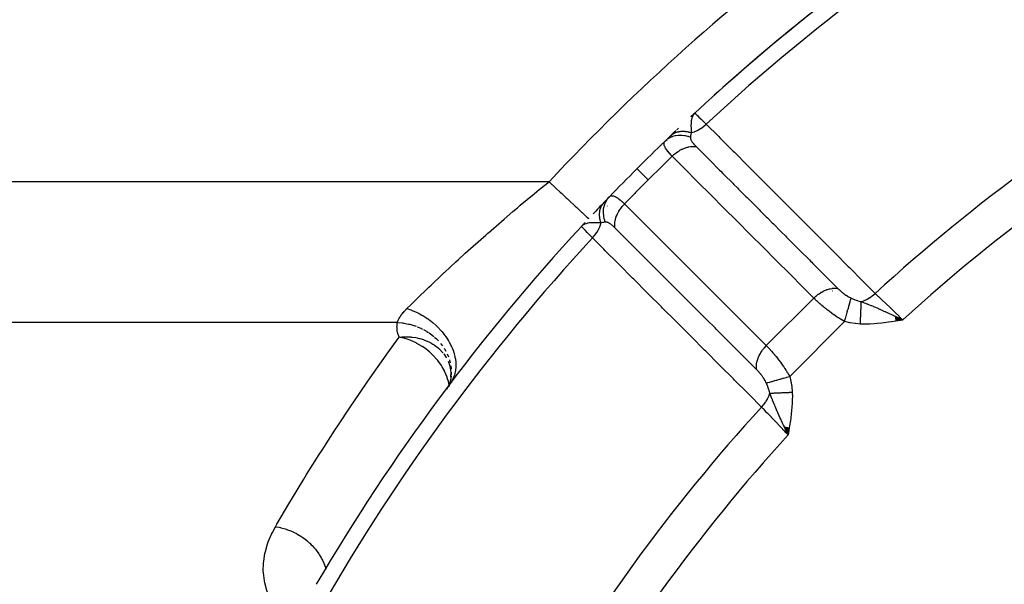
# Model space of a CAD drawing. Units: millimetres. Extents: x -303 to 494, y -360 to 360.
# Drawn here: x 145 to 181, y 26 to 47 of the extents above; entities that cross this region are included whole.
import ezdxf

# ---------------------------------------------------------------- set-up
doc = ezdxf.new("R2010")
doc.units = ezdxf.units.MM
doc.linetypes.add('DASHED', pattern=[9.652, 8.128, -1.524])
doc.layers.add('nevidi', color=4, linetype='DASHED')

msp = doc.modelspace()

# ---------------------------------------------------------------- linework, layer by layer
at = {"color": 2}
for p, q in [((169.746, 43.155), (169.894, 43.293)), ((169.754, 43.161), (169.894, 43.293)), ((169.758, 43.164), (169.894, 43.293)), ((169.762, 43.167), (169.894, 43.293)), ((169.766, 43.17), (169.894, 43.293)), ((169.768, 43.176), (169.894, 43.293)), ((169.772, 43.18), (169.894, 43.293)), ((169.774, 43.182), (169.894, 43.293)), ((169.775, 43.176), (169.894, 43.293)), ((169.779, 43.179), (169.894, 43.293)), ((169.782, 43.184), (169.894, 43.293)), ((169.783, 43.182), (169.894, 43.293)), ((169.787, 43.185), (169.894, 43.293)), ((169.792, 43.187), (169.894, 43.293)), ((169.796, 43.19), (169.894, 43.293)), ((169.801, 43.192), (169.894, 43.293)), ((169.805, 43.195), (169.894, 43.293)), ((169.81, 43.197), (169.894, 43.293)), ((169.814, 43.2), (169.846, 43.236)), ((169.819, 43.202), (169.838, 43.224)), ((169.824, 43.204), (169.833, 43.216)), ((169.894, 43.293), (169.896, 43.291)), ((165.971, 39.393), (165.973, 39.391)), ((165.844, 39.253), (165.707, 39.106)), ((165.838, 39.245), (165.707, 39.106)), ((165.835, 39.241), (165.707, 39.106)), ((165.832, 39.237), (165.707, 39.106)), ((165.823, 39.225), (165.707, 39.106)), ((165.821, 39.221), (165.707, 39.106)), ((165.806, 39.205), (165.707, 39.106)), ((165.725, 39.122), (165.707, 39.106)), ((165.725, 39.121), (165.707, 39.106)), ((165.725, 39.121), (165.707, 39.106)), ((165.709, 39.104), (165.707, 39.106)), ((165.724, 39.119), (165.717, 39.113)), ((165.724, 39.12), (165.718, 39.114)), ((165.729, 39.127), (165.727, 39.125)), ((165.804, 39.201), (165.728, 39.126)), ((165.802, 39.197), (165.731, 39.129)), ((165.81, 39.203), (165.736, 39.133)), ((165.807, 39.199), (165.741, 39.137)), ((165.805, 39.195), (165.745, 39.14)), ((165.803, 39.19), (165.75, 39.144)), ((165.8, 39.185), (165.764, 39.154)), ((165.798, 39.181), (165.773, 39.16)), ((165.796, 39.176), (165.785, 39.168)), ((165.829, 39.233), (165.821, 39.225)), ((165.841, 39.249), (165.845, 39.253)), ((177.295, 35.789), (177.587, 35.656)), ((177.296, 35.781), (177.587, 35.656)), ((177.297, 35.773), (177.587, 35.656)), ((177.299, 35.765), (177.587, 35.656)), ((177.3, 35.757), (177.587, 35.656)), ((177.301, 35.748), (177.587, 35.656)), ((177.303, 35.74), (177.587, 35.656)), ((177.304, 35.732), (177.587, 35.656)), ((177.305, 35.724), (177.587, 35.656)), ((177.307, 35.716), (177.587, 35.656)), ((177.308, 35.707), (177.587, 35.656)), ((177.31, 35.699), (177.587, 35.656)), ((177.311, 35.691), (177.587, 35.656)), ((177.312, 35.683), (177.587, 35.656)), ((177.314, 35.674), (177.587, 35.656)), ((177.315, 35.666), (177.587, 35.656)), ((177.316, 35.658), (177.587, 35.656)), ((177.318, 35.65), (177.587, 35.656)), ((177.319, 35.642), (177.587, 35.656)), ((177.32, 35.633), (177.587, 35.656)), ((177.322, 35.625), (177.587, 35.656)), ((177.323, 35.617), (177.587, 35.656)), ((160.851, 33.949), (160.794, 34.115)), ((160.879, 33.809), (160.84, 34)), ((160.89, 33.659), (160.877, 33.838)), ((160.89, 33.574), (160.867, 33.438)), ((160.884, 33.553), (160.893, 33.73)), ((160.795, 33.225), (160.721, 33.098)), ((160.79, 33.218), (160.745, 33.139)), ((160.762, 33.148), (160.759, 33.142)), ((160.788, 33.21), (160.762, 33.148)), ((160.795, 33.225), (160.773, 33.185)), ((160.79, 33.212), (160.777, 33.181)), ((160.865, 33.327), (160.785, 33.211)), ((160.839, 33.304), (160.79, 33.218)), ((160.863, 33.347), (160.798, 33.23)), ((160.817, 33.262), (160.798, 33.231)), ((160.841, 33.331), (160.799, 33.234)), ((160.856, 33.367), (160.8, 33.236)), ((160.812, 33.246), (160.807, 33.23)), ((160.899, 33.376), (160.823, 33.263)), ((160.869, 33.438), (160.828, 33.3)), ((160.876, 33.468), (160.829, 33.305)), ((160.638, 32.998), (160.621, 32.971)), ((173.211, 31.705), (173.344, 31.413)), ((173.219, 31.704), (173.344, 31.413)), ((173.227, 31.703), (173.344, 31.413)), ((173.235, 31.701), (173.344, 31.413)), ((173.243, 31.7), (173.344, 31.413)), ((173.251, 31.699), (173.344, 31.413)), ((173.259, 31.697), (173.344, 31.413)), ((173.268, 31.696), (173.344, 31.413)), ((173.276, 31.695), (173.344, 31.413)), ((173.284, 31.693), (173.344, 31.413)), ((173.292, 31.692), (173.344, 31.413)), ((173.3, 31.691), (173.344, 31.413)), ((173.308, 31.689), (173.344, 31.413)), ((173.317, 31.688), (173.344, 31.413)), ((173.325, 31.687), (173.344, 31.413)), ((173.333, 31.685), (173.344, 31.413)), ((173.341, 31.684), (173.344, 31.413)), ((173.349, 31.683), (173.344, 31.413)), ((173.358, 31.681), (173.344, 31.413)), ((173.366, 31.68), (173.344, 31.413)), ((173.374, 31.679), (173.344, 31.413)), ((173.382, 31.677), (173.344, 31.413)), ((155.922, 25.908), (155.936, 25.937)), ((155.922, 25.908), (155.936, 25.937)), ((155.923, 25.909), (155.936, 25.937)), ((155.923, 25.909), (155.936, 25.937)), ((155.924, 25.911), (155.936, 25.937)), ((155.927, 25.917), (155.936, 25.937))]:
    msp.add_line(p, q, dxfattribs=at)
for points in [[(169.894, 43.293), (169.846, 43.236), (169.842, 43.23), (169.827, 43.206)], [(165.781, 39.165), (165.764, 39.154), (165.739, 39.136), (165.727, 39.125)], [(177.327, 35.78), (177.382, 35.753), (177.465, 35.714), (177.514, 35.69)], [(160.75, 33.163), (160.743, 33.153), (160.716, 33.114), (160.709, 33.104)], [(160.683, 33.065), (160.676, 33.056), (160.651, 33.018), (160.645, 33.009), (160.638, 32.998)], [(173.344, 31.413), (173.247, 31.618), (173.239, 31.633), (173.205, 31.706)]]:
    msp.add_lwpolyline(points, dxfattribs=at)
for start, end in [(120.34266, 132.76702), (126.59178, 132.03432), (132.76713, 132.89674), (133.48118, 133.6917), (133.38613, 133.45408), (133.90013, 135), (133.6917, 133.90013), (135, 136.09987), (136.09987, 136.3083), (136.3083, 136.75763), (137.23298, 149.65737)]:
    msp.add_arc((221.5, -12.5), 76, start, end, dxfattribs=at)
at = {"layer": 'nevidi', "color": 7, "linetype": 'Continuous'}
for p, q in [((164.511, 40.757), (135.5, 40.757)), ((166.661, 39.862), (166.658, 39.859)), ((165.714, 39.098), (165.709, 39.104)), ((174.295, 36.461), (172.539, 34.705)), ((174.981, 36.714), (174.973, 36.719)), ((177.514, 35.69), (177.587, 35.656)), ((158.907, 35.561), (135.5, 35.561)), ((175.432, 35.598), (173.402, 33.568)), ((160.751, 34.4), (160.797, 34.289)), ((160.833, 34.177), (160.861, 34.072)), ((160.881, 33.955), (160.894, 33.852)), ((160.779, 33.203), (160.752, 33.165)), ((160.817, 33.275), (160.814, 33.288)), ((160.83, 33.202), (160.826, 33.226))]:
    msp.add_line(p, q, dxfattribs=at)
for points in [[(169.827, 43.206), (169.818, 43.189), (169.806, 43.161), (169.793, 43.125), (169.789, 43.111), (169.784, 43.096), (169.778, 43.071), (169.774, 43.049), (169.766, 43.001), (169.762, 42.969), (169.762, 42.966), (169.757, 42.889), (169.756, 42.867), (169.755, 42.845), (169.755, 42.833), (169.756, 42.728), (169.757, 42.722), (169.757, 42.709), (169.758, 42.694), (169.763, 42.592), (169.764, 42.568)], [(169.896, 43.291), (169.903, 43.285), (169.904, 43.284), (169.92, 43.269), (169.93, 43.259), (169.932, 43.257), (169.97, 43.221), (169.975, 43.216), (169.978, 43.213), (170.038, 43.155), (170.042, 43.151), (170.045, 43.148), (170.118, 43.077), (170.123, 43.073), (170.145, 43.052), (170.214, 42.985), (170.22, 42.98), (170.268, 42.934), (170.317, 42.886)], [(169.001, 42.453), (169.018, 42.468), (169.019, 42.47), (169.043, 42.49), (169.045, 42.491), (169.06, 42.502), (169.061, 42.503), (169.07, 42.509), (169.072, 42.511), (169.098, 42.528), (169.1, 42.529), (169.127, 42.544), (169.129, 42.545), (169.132, 42.547), (169.134, 42.548), (169.157, 42.56), (169.159, 42.561), (169.188, 42.573), (169.19, 42.574), (169.211, 42.582), (169.213, 42.583), (169.22, 42.585), (169.222, 42.586), (169.253, 42.596), (169.255, 42.596), (169.287, 42.605), (169.289, 42.605), (169.297, 42.607), (169.299, 42.607), (169.321, 42.612), (169.324, 42.612), (169.357, 42.617), (169.359, 42.617), (169.387, 42.62), (169.389, 42.62), (169.393, 42.621), (169.395, 42.621), (169.429, 42.623), (169.432, 42.623), (169.466, 42.623), (169.469, 42.623), (169.481, 42.623), (169.483, 42.623), (169.503, 42.622), (169.506, 42.622), (169.541, 42.619), (169.544, 42.618), (169.578, 42.614), (169.579, 42.614), (169.58, 42.614), (169.582, 42.613), (169.618, 42.607), (169.62, 42.607), (169.656, 42.599), (169.659, 42.599), (169.676, 42.595), (169.678, 42.594), (169.695, 42.59), (169.697, 42.589), (169.733, 42.578), (169.736, 42.577), (169.764, 42.568)], [(169.764, 42.568), (169.767, 42.568), (169.778, 42.571), (169.877, 42.603), (169.879, 42.604), (169.885, 42.606), (169.894, 42.61), (169.994, 42.655), (169.995, 42.656), (170.003, 42.66), (170.008, 42.662), (170.105, 42.719), (170.11, 42.722), (170.118, 42.727), (170.12, 42.728), (170.213, 42.795), (170.22, 42.801), (170.226, 42.806), (170.227, 42.807), (170.313, 42.882), (170.317, 42.886)], [(170.317, 42.886), (170.78, 42.423), (170.827, 42.376), (171.312, 41.89), (171.358, 41.844), (171.844, 41.358), (171.89, 41.312), (172.376, 40.826), (172.422, 40.779), (172.908, 40.293), (172.954, 40.247), (173.44, 39.761), (173.486, 39.715), (173.972, 39.229), (174.018, 39.182), (174.504, 38.696), (174.55, 38.65), (175.036, 38.164), (175.082, 38.118), (175.567, 37.631), (175.614, 37.585), (176.099, 37.099), (176.146, 37.053), (176.563, 36.635)], [(169.061, 41.698), (169.027, 41.734), (169.023, 41.739), (168.983, 41.782), (168.979, 41.787), (168.979, 41.787), (168.95, 41.82), (168.943, 41.828), (168.939, 41.833), (168.906, 41.873), (168.902, 41.877), (168.877, 41.91), (168.873, 41.915), (168.87, 41.919), (168.856, 41.938), (168.844, 41.956), (168.842, 41.96), (168.819, 41.994), (168.817, 41.998), (168.804, 42.02), (168.799, 42.03), (168.797, 42.034), (168.793, 42.042), (168.783, 42.064), (168.781, 42.067), (168.77, 42.096), (168.769, 42.099), (168.765, 42.116), (168.762, 42.126), (168.762, 42.129), (168.762, 42.131), (168.759, 42.154), (168.759, 42.156), (168.759, 42.179), (168.76, 42.182), (168.763, 42.197), (168.764, 42.203), (168.765, 42.205), (168.765, 42.205), (168.773, 42.225), (168.774, 42.227), (168.786, 42.245), (168.787, 42.247), (168.801, 42.262)], [(168.801, 42.262), (168.808, 42.268), (168.874, 42.323), (168.876, 42.325), (168.892, 42.336), (168.966, 42.382), (168.967, 42.383), (168.985, 42.392), (169.065, 42.427), (169.067, 42.428), (169.086, 42.435), (169.171, 42.459), (169.173, 42.459), (169.193, 42.463), (169.282, 42.476), (169.285, 42.476), (169.305, 42.478), (169.397, 42.479), (169.399, 42.479), (169.42, 42.478), (169.513, 42.467), (169.515, 42.467), (169.536, 42.463), (169.629, 42.442), (169.631, 42.441), (169.652, 42.435), (169.734, 42.406)], [(169.734, 42.406), (169.733, 42.394), (169.733, 42.393), (169.734, 42.378), (169.734, 42.376), (169.736, 42.36), (169.737, 42.359), (169.737, 42.355), (169.741, 42.342), (169.741, 42.341), (169.747, 42.324), (169.747, 42.322), (169.754, 42.304), (169.755, 42.303), (169.764, 42.284), (169.765, 42.283), (169.775, 42.264), (169.777, 42.262), (169.788, 42.243), (169.79, 42.241), (169.803, 42.221), (169.804, 42.219), (169.819, 42.199), (169.82, 42.197), (169.836, 42.176), (169.838, 42.174), (169.855, 42.153), (169.857, 42.151), (169.876, 42.129), (169.878, 42.127), (169.898, 42.105), (169.9, 42.103), (169.92, 42.082), (169.921, 42.081), (169.923, 42.079), (169.943, 42.058)], [(169.764, 42.568), (169.764, 42.567), (169.746, 42.493), (169.745, 42.485), (169.742, 42.47), (169.737, 42.433), (169.734, 42.412), (169.734, 42.406)], [(169.061, 41.698), (169.063, 41.7), (169.125, 41.758), (169.142, 41.773), (169.153, 41.782), (169.219, 41.834), (169.237, 41.847), (169.249, 41.855), (169.318, 41.901), (169.337, 41.912), (169.349, 41.919), (169.421, 41.957), (169.44, 41.966), (169.452, 41.972), (169.526, 42.002), (169.545, 42.009), (169.557, 42.013), (169.631, 42.035), (169.65, 42.04), (169.663, 42.043), (169.735, 42.056), (169.754, 42.058), (169.766, 42.06), (169.837, 42.064), (169.855, 42.064), (169.867, 42.064), (169.935, 42.059), (169.943, 42.058)], [(169.943, 42.058), (170.324, 41.677), (170.372, 41.629), (170.403, 41.598), (170.451, 41.55), (170.811, 41.19), (170.858, 41.143), (170.936, 41.065), (170.983, 41.018), (171.297, 40.704), (171.344, 40.656), (171.469, 40.532), (171.515, 40.486), (171.784, 40.217), (171.831, 40.17), (172.001, 40), (172.047, 39.954), (172.27, 39.73), (172.317, 39.683), (172.533, 39.467), (172.579, 39.421), (172.756, 39.244), (172.804, 39.197), (173.066, 38.934), (173.111, 38.889), (173.243, 38.757), (173.29, 38.71), (173.598, 38.401), (173.643, 38.357), (173.729, 38.271), (173.777, 38.223), (174.131, 37.868), (174.175, 37.825), (174.216, 37.784), (174.263, 37.737), (174.664, 37.335), (174.703, 37.297), (174.707, 37.293), (174.749, 37.25), (175.178, 36.821)], [(169.061, 41.698), (168.712, 41.358), (168.678, 41.325), (168.196, 40.848), (168.174, 40.826)], [(174.295, 36.461), (173.913, 36.843), (173.866, 36.89), (173.427, 37.329), (173.38, 37.377), (172.941, 37.816), (172.894, 37.863), (172.455, 38.303), (172.408, 38.35), (171.969, 38.789), (171.921, 38.837), (171.482, 39.276), (171.435, 39.323), (170.996, 39.762), (170.949, 39.81), (170.51, 40.249), (170.463, 40.296), (170.024, 40.735), (169.976, 40.783), (169.537, 41.222), (169.49, 41.269), (169.061, 41.698)], [(168.174, 40.826), (168.06, 40.94), (168.057, 40.943), (168.055, 40.945), (167.954, 41.046), (167.951, 41.049), (167.949, 41.051), (167.869, 41.131), (167.868, 41.132), (167.866, 41.134), (167.808, 41.192), (167.807, 41.193), (167.806, 41.194), (167.772, 41.228), (167.771, 41.229), (167.77, 41.23), (167.76, 41.24)], [(159.259, 36.073), (159.285, 36.098), (159.386, 36.198), (159.626, 36.434), (159.7, 36.506), (159.97, 36.768), (160.072, 36.866), (160.152, 36.942), (160.554, 37.323), (160.64, 37.404), (160.648, 37.411), (161.07, 37.802), (161.162, 37.886), (161.414, 38.116), (161.61, 38.293), (161.705, 38.379), (162.17, 38.79), (162.26, 38.87), (162.268, 38.876), (162.748, 39.293), (162.849, 39.38), (163.176, 39.658), (163.345, 39.799), (163.449, 39.887), (163.956, 40.307), (164.063, 40.394), (164.151, 40.466), (164.511, 40.757)], [(164.511, 40.757), (164.58, 40.693), (164.617, 40.658), (164.632, 40.644), (164.762, 40.522), (164.775, 40.511), (164.778, 40.508), (164.905, 40.389), (164.92, 40.375), (164.965, 40.333), (165.044, 40.259), (165.059, 40.245), (165.147, 40.163), (165.178, 40.134), (165.192, 40.121), (165.305, 40.016), (165.317, 40.004), (165.318, 40.003), (165.424, 39.904), (165.436, 39.893), (165.473, 39.858), (165.533, 39.802), (165.545, 39.791), (165.612, 39.729), (165.633, 39.709), (165.643, 39.699), (165.721, 39.626), (165.73, 39.618), (165.73, 39.618), (165.797, 39.555), (165.804, 39.548), (165.827, 39.527), (165.86, 39.496), (165.866, 39.491), (165.9, 39.459), (165.91, 39.45), (165.914, 39.446), (165.945, 39.417), (165.948, 39.414), (165.949, 39.414), (165.966, 39.397), (165.968, 39.396), (165.971, 39.393)], [(168.174, 40.826), (167.708, 40.355), (167.675, 40.322), (167.302, 39.939)], [(166.594, 39.266), (166.59, 39.277), (166.56, 39.366), (166.559, 39.369), (166.553, 39.391), (166.533, 39.482), (166.533, 39.485), (166.53, 39.507), (166.521, 39.598), (166.521, 39.601), (166.52, 39.623), (166.523, 39.713), (166.524, 39.715), (166.526, 39.737), (166.54, 39.824), (166.541, 39.827), (166.546, 39.848), (166.571, 39.931), (166.572, 39.933), (166.58, 39.953), (166.616, 40.03), (166.617, 40.033), (166.628, 40.051), (166.674, 40.122), (166.675, 40.124), (166.688, 40.141), (166.738, 40.199)], [(166.751, 40.21), (166.752, 40.212), (166.769, 40.224), (166.771, 40.225), (166.789, 40.233), (166.789, 40.233), (166.791, 40.234), (166.795, 40.235), (166.811, 40.239), (166.813, 40.24), (166.835, 40.241), (166.837, 40.241), (166.857, 40.24), (166.86, 40.24), (166.862, 40.24), (166.869, 40.238), (166.887, 40.235), (166.89, 40.234), (166.916, 40.226), (166.919, 40.224), (166.938, 40.216), (166.947, 40.213), (166.95, 40.211), (166.958, 40.207), (166.979, 40.196), (166.983, 40.194), (167.014, 40.175), (167.018, 40.173), (167.036, 40.162), (167.051, 40.151), (167.055, 40.149), (167.062, 40.144), (167.089, 40.123), (167.093, 40.12), (167.13, 40.092), (167.134, 40.089), (167.148, 40.077), (167.171, 40.058), (167.175, 40.054), (167.18, 40.05), (167.215, 40.02), (167.219, 40.016), (167.26, 39.979), (167.264, 39.975), (167.275, 39.964), (167.302, 39.939)], [(166.432, 39.236), (166.423, 39.262), (166.423, 39.264), (166.412, 39.3), (166.411, 39.302), (166.405, 39.324), (166.405, 39.326), (166.402, 39.338), (166.401, 39.341), (166.394, 39.376), (166.393, 39.379), (166.387, 39.414), (166.387, 39.417), (166.386, 39.422), (166.386, 39.425), (166.382, 39.452), (166.382, 39.455), (166.379, 39.49), (166.379, 39.492), (166.377, 39.519), (166.377, 39.521), (166.377, 39.527), (166.377, 39.529), (166.377, 39.564), (166.377, 39.566), (166.379, 39.6), (166.379, 39.602), (166.38, 39.613), (166.38, 39.615), (166.382, 39.636), (166.382, 39.638), (166.387, 39.671), (166.387, 39.673), (166.393, 39.703), (166.394, 39.705), (166.394, 39.705), (166.394, 39.708), (166.402, 39.739), (166.403, 39.741), (166.412, 39.772), (166.413, 39.774), (166.418, 39.789), (166.418, 39.79), (166.424, 39.804), (166.424, 39.806), (166.437, 39.835), (166.438, 39.837), (166.452, 39.866), (166.453, 39.867), (166.453, 39.868), (166.454, 39.87), (166.468, 39.895), (166.469, 39.896), (166.485, 39.923), (166.487, 39.924), (166.498, 39.94), (166.499, 39.942), (166.505, 39.95), (166.506, 39.951), (166.525, 39.975), (166.527, 39.977), (166.547, 39.999)], [(166.942, 39.057), (166.941, 39.059), (166.936, 39.126), (166.936, 39.145), (166.936, 39.157), (166.94, 39.226), (166.942, 39.246), (166.943, 39.258), (166.956, 39.329), (166.96, 39.35), (166.963, 39.362), (166.984, 39.435), (166.991, 39.455), (166.995, 39.468), (167.024, 39.54), (167.034, 39.56), (167.04, 39.572), (167.077, 39.643), (167.088, 39.663), (167.095, 39.675), (167.14, 39.744), (167.153, 39.763), (167.161, 39.774), (167.212, 39.84), (167.227, 39.858), (167.237, 39.869), (167.293, 39.93), (167.302, 39.939)], [(167.302, 39.939), (167.683, 39.557), (167.731, 39.51), (168.17, 39.071), (168.217, 39.024), (168.656, 38.585), (168.704, 38.538), (169.143, 38.099), (169.19, 38.051), (169.629, 37.612), (169.677, 37.565), (170.116, 37.126), (170.163, 37.079), (170.603, 36.64), (170.65, 36.593), (171.089, 36.154), (171.137, 36.106), (171.576, 35.667), (171.623, 35.62), (172.062, 35.181), (172.11, 35.134), (172.539, 34.705)], [(166.114, 38.683), (166.066, 38.732), (166.015, 38.785), (166.01, 38.791), (165.948, 38.855), (165.923, 38.881), (165.919, 38.886), (165.852, 38.955), (165.846, 38.962), (165.842, 38.966), (165.785, 39.025), (165.782, 39.028), (165.779, 39.03), (165.741, 39.07), (165.739, 39.072), (165.731, 39.08), (165.715, 39.097)], [(165.828, 39.19), (165.82, 39.186), (165.811, 39.182), (165.794, 39.173)], [(166.432, 39.236), (166.363, 39.24), (166.339, 39.241), (166.305, 39.242), (166.292, 39.243), (166.286, 39.243), (166.278, 39.243), (166.21, 39.245), (166.2, 39.245), (166.166, 39.245), (166.156, 39.245), (166.137, 39.244), (166.111, 39.243), (166.066, 39.241), (166.063, 39.24), (166.035, 39.238), (166.03, 39.237), (166, 39.234), (165.951, 39.226), (165.938, 39.224), (165.934, 39.223), (165.929, 39.222), (165.903, 39.215), (165.88, 39.209), (165.839, 39.194)], [(166.114, 38.683), (166.116, 38.685), (166.183, 38.761), (166.194, 38.774), (166.199, 38.78), (166.205, 38.788), (166.262, 38.866), (166.272, 38.881), (166.278, 38.89), (166.284, 38.898), (166.33, 38.977), (166.338, 38.992), (166.344, 39.005), (166.349, 39.014), (166.384, 39.091), (166.39, 39.106), (166.397, 39.123), (166.4, 39.132), (166.424, 39.207), (166.429, 39.222), (166.432, 39.236)], [(166.594, 39.266), (166.53, 39.258), (166.523, 39.257), (166.515, 39.255), (166.504, 39.253), (166.439, 39.237), (166.432, 39.236)], [(166.942, 39.057), (166.925, 39.074), (166.923, 39.076), (166.918, 39.08), (166.902, 39.096), (166.9, 39.098), (166.88, 39.116), (166.877, 39.118), (166.857, 39.136), (166.855, 39.138), (166.835, 39.154), (166.833, 39.156), (166.813, 39.172), (166.811, 39.173), (166.792, 39.188), (166.79, 39.189), (166.771, 39.202), (166.769, 39.204), (166.751, 39.216), (166.749, 39.217), (166.731, 39.228), (166.729, 39.229), (166.712, 39.238), (166.712, 39.238), (166.71, 39.239), (166.693, 39.247), (166.691, 39.247), (166.675, 39.254), (166.673, 39.254), (166.658, 39.259), (166.656, 39.26), (166.645, 39.263), (166.641, 39.264), (166.639, 39.264), (166.624, 39.266), (166.622, 39.266), (166.608, 39.267), (166.607, 39.267), (166.597, 39.266), (166.594, 39.266)], [(172.179, 33.822), (171.797, 34.203), (171.75, 34.251), (171.749, 34.251), (171.707, 34.293), (171.311, 34.69), (171.263, 34.737), (171.218, 34.782), (171.175, 34.825), (170.824, 35.176), (170.777, 35.223), (170.687, 35.313), (170.643, 35.357), (170.337, 35.662), (170.29, 35.71), (170.155, 35.845), (170.111, 35.889), (169.851, 36.149), (169.803, 36.196), (169.624, 36.376), (169.579, 36.421), (169.364, 36.636), (169.317, 36.683), (169.093, 36.907), (169.046, 36.953), (168.877, 37.122), (168.83, 37.169), (168.561, 37.439), (168.514, 37.485), (168.391, 37.608), (168.344, 37.656), (168.029, 37.97), (167.982, 38.017), (167.905, 38.095), (167.857, 38.142), (167.498, 38.501), (167.45, 38.549), (167.418, 38.581), (167.37, 38.628), (166.967, 39.032), (166.942, 39.057)], [(172.365, 32.437), (171.901, 32.901), (171.855, 32.947), (171.369, 33.433), (171.322, 33.479), (170.836, 33.964), (170.79, 34.011), (170.304, 34.496), (170.257, 34.543), (169.771, 35.028), (169.725, 35.075), (169.239, 35.56), (169.193, 35.606), (168.707, 36.092), (168.66, 36.138), (168.174, 36.624), (168.128, 36.67), (167.642, 37.156), (167.596, 37.202), (167.11, 37.688), (167.063, 37.734), (166.577, 38.22), (166.531, 38.266), (166.114, 38.683)], [(174.295, 36.461), (174.301, 36.468), (174.365, 36.527), (174.376, 36.536), (174.392, 36.549), (174.459, 36.602), (174.471, 36.61), (174.488, 36.622), (174.559, 36.668), (174.571, 36.675), (174.589, 36.685), (174.662, 36.724), (174.674, 36.73), (174.693, 36.738), (174.767, 36.768), (174.78, 36.773), (174.798, 36.779), (174.873, 36.8), (174.885, 36.803), (174.903, 36.807), (174.977, 36.82), (174.989, 36.822), (175.007, 36.823), (175.079, 36.827), (175.091, 36.827), (175.108, 36.827), (175.176, 36.821), (175.178, 36.821)], [(175.178, 36.821), (175.196, 36.804), (175.198, 36.802), (175.2, 36.799), (175.225, 36.775), (175.228, 36.773), (175.242, 36.76), (175.254, 36.749), (175.257, 36.747), (175.284, 36.723), (175.287, 36.72), (175.314, 36.697), (175.317, 36.695), (175.345, 36.672), (175.348, 36.669), (175.377, 36.647), (175.38, 36.644), (175.409, 36.622), (175.412, 36.62), (175.442, 36.598), (175.445, 36.596), (175.475, 36.575), (175.478, 36.573), (175.486, 36.568), (175.508, 36.554), (175.512, 36.551), (175.542, 36.533), (175.545, 36.531), (175.576, 36.513), (175.579, 36.511), (175.582, 36.509), (175.609, 36.494), (175.613, 36.493), (175.643, 36.477), (175.646, 36.476), (175.674, 36.463)], [(175.432, 35.598), (175.371, 35.633), (175.363, 35.638), (175.342, 35.65), (175.289, 35.682), (175.281, 35.687), (175.207, 35.733), (175.199, 35.738), (175.126, 35.786), (175.118, 35.792), (175.107, 35.799), (175.045, 35.841), (175.037, 35.847), (174.965, 35.897), (174.958, 35.903), (174.887, 35.955), (174.887, 35.955), (174.879, 35.96), (174.81, 36.013), (174.803, 36.018), (174.736, 36.071), (174.729, 36.077), (174.686, 36.111), (174.664, 36.129), (174.658, 36.135), (174.595, 36.187), (174.588, 36.192), (174.528, 36.244), (174.522, 36.25), (174.505, 36.265), (174.464, 36.301), (174.458, 36.307), (174.403, 36.357), (174.397, 36.363), (174.346, 36.411), (174.345, 36.412), (174.34, 36.417), (174.295, 36.461)], [(175.432, 35.598), (175.457, 35.687), (175.462, 35.708), (175.464, 35.712), (175.49, 35.807), (175.496, 35.828), (175.497, 35.832), (175.523, 35.924), (175.528, 35.944), (175.53, 35.948), (175.554, 36.036), (175.559, 36.055), (175.56, 36.058), (175.584, 36.141), (175.588, 36.158), (175.589, 36.161), (175.61, 36.237), (175.615, 36.252), (175.616, 36.255), (175.634, 36.323), (175.638, 36.336), (175.639, 36.339), (175.655, 36.397), (175.658, 36.409), (175.659, 36.411), (175.672, 36.459), (175.674, 36.463)], [(175.674, 36.463), (175.682, 36.459), (175.786, 36.415), (175.798, 36.41), (175.801, 36.409), (175.861, 36.387), (175.914, 36.369), (175.926, 36.365), (176.006, 36.341), (176.034, 36.334), (176.042, 36.332), (176.05, 36.33)], [(176.05, 36.33), (176.14, 36.361), (176.147, 36.364), (176.155, 36.367), (176.155, 36.367), (176.254, 36.413), (176.257, 36.415), (176.264, 36.419), (176.268, 36.421), (176.363, 36.477), (176.365, 36.478), (176.371, 36.482), (176.379, 36.488), (176.465, 36.551), (176.471, 36.556), (176.472, 36.556), (176.485, 36.566), (176.561, 36.634), (176.563, 36.635)], [(176.563, 36.635), (176.615, 36.585), (176.678, 36.525), (176.685, 36.519), (176.771, 36.436), (176.812, 36.397), (176.819, 36.39), (176.942, 36.272), (176.957, 36.258), (176.965, 36.25), (177.11, 36.112), (177.119, 36.103), (177.125, 36.097), (177.269, 35.96), (177.277, 35.951), (177.317, 35.913), (177.432, 35.803), (177.441, 35.795), (177.515, 35.725), (177.587, 35.656)], [(158.907, 35.561), (158.908, 35.562), (158.916, 35.591), (158.918, 35.597), (158.928, 35.626), (158.931, 35.633), (158.944, 35.662), (158.947, 35.669), (158.962, 35.698), (158.965, 35.706), (158.969, 35.712), (158.982, 35.735), (158.986, 35.742), (159.005, 35.772), (159.01, 35.779), (159.03, 35.809), (159.036, 35.817), (159.058, 35.847), (159.064, 35.854), (159.088, 35.885), (159.094, 35.892), (159.119, 35.923), (159.126, 35.93), (159.153, 35.961), (159.16, 35.969), (159.189, 36), (159.196, 36.008), (159.226, 36.04), (159.234, 36.047), (159.259, 36.073)], [(159.259, 36.073), (159.398, 36.027), (159.43, 36.016), (159.456, 36.006), (159.481, 35.996), (159.608, 35.941), (159.639, 35.926), (159.69, 35.901), (159.715, 35.888), (159.813, 35.835), (159.843, 35.817), (159.917, 35.772), (159.941, 35.757), (160.01, 35.711), (160.038, 35.691), (160.133, 35.621), (160.155, 35.604), (160.197, 35.571), (160.224, 35.548), (160.333, 35.452), (160.353, 35.432), (160.371, 35.415), (160.396, 35.391), (160.515, 35.265), (160.529, 35.248), (160.533, 35.245), (160.552, 35.222), (160.671, 35.071), (160.675, 35.066), (160.69, 35.044), (160.691, 35.043), (160.794, 34.886), (160.81, 34.858), (160.823, 34.835), (160.895, 34.696), (160.908, 34.667), (160.919, 34.643), (160.929, 34.619), (160.974, 34.503), (160.983, 34.474), (160.999, 34.426), (161.006, 34.403), (161.029, 34.31), (161.035, 34.282), (161.049, 34.21), (161.052, 34.187), (161.061, 34.121), (161.063, 34.093), (161.068, 34), (161.068, 33.978), (161.067, 33.936), (161.066, 33.909), (161.055, 33.799), (161.052, 33.778), (161.049, 33.76), (161.044, 33.734), (161.012, 33.61), (161.006, 33.594), (161.005, 33.59), (160.998, 33.57), (160.94, 33.44), (160.938, 33.436), (160.929, 33.418), (160.928, 33.418), (160.855, 33.306)], [(176.015, 35.503), (176.016, 35.53), (176.016, 35.533), (176.018, 35.573), (176.018, 35.576), (176.019, 35.599), (176.019, 35.602), (176.02, 35.617), (176.02, 35.62), (176.022, 35.66), (176.022, 35.663), (176.023, 35.703), (176.024, 35.706), (176.024, 35.708), (176.024, 35.712), (176.025, 35.745), (176.025, 35.748), (176.027, 35.787), (176.027, 35.79), (176.028, 35.815), (176.028, 35.818), (176.029, 35.829), (176.029, 35.831), (176.031, 35.87), (176.031, 35.872), (176.032, 35.91), (176.032, 35.912), (176.033, 35.918), (176.033, 35.921), (176.034, 35.949), (176.034, 35.952), (176.036, 35.988), (176.036, 35.99), (176.037, 36.016), (176.037, 36.019), (176.037, 36.025), (176.037, 36.028), (176.039, 36.062), (176.039, 36.064), (176.04, 36.097), (176.04, 36.1), (176.041, 36.108), (176.041, 36.11), (176.042, 36.132), (176.042, 36.134), (176.043, 36.165), (176.043, 36.167), (176.044, 36.192), (176.044, 36.194), (176.045, 36.197), (176.045, 36.199), (176.046, 36.228), (176.046, 36.23), (176.047, 36.257), (176.047, 36.259), (176.048, 36.268), (176.048, 36.27), (176.048, 36.285), (176.048, 36.286), (176.049, 36.311), (176.049, 36.313), (176.05, 36.33)], [(176.05, 36.33), (176.156, 36.289), (176.198, 36.273), (176.252, 36.252), (176.27, 36.245), (176.278, 36.241), (176.288, 36.238), (176.402, 36.192), (176.427, 36.182), (176.485, 36.158), (176.497, 36.152), (176.528, 36.14), (176.569, 36.122), (176.657, 36.085), (176.673, 36.078), (176.721, 36.057), (176.737, 36.05), (176.788, 36.028), (176.886, 35.984), (176.92, 35.969), (176.94, 35.96), (176.943, 35.958), (177.008, 35.928), (177.054, 35.907), (177.162, 35.857), (177.19, 35.844), (177.223, 35.829), (177.236, 35.823), (177.294, 35.795), (177.327, 35.78)], [(158.972, 35.02), (158.968, 35.03), (158.943, 35.092), (158.937, 35.108), (158.919, 35.171), (158.915, 35.187), (158.902, 35.249), (158.9, 35.266), (158.893, 35.328), (158.892, 35.345), (158.891, 35.408), (158.892, 35.424), (158.896, 35.487), (158.898, 35.503), (158.907, 35.561)], [(158.907, 35.561), (159.08, 35.546), (159.098, 35.544), (159.112, 35.542), (159.149, 35.536), (159.318, 35.504), (159.335, 35.5), (159.361, 35.494), (159.399, 35.484), (159.549, 35.438), (159.566, 35.432), (159.604, 35.419)], [(159.64, 35.405), (159.772, 35.349), (159.788, 35.341), (159.836, 35.318)], [(159.869, 35.301), (159.982, 35.238), (159.997, 35.228), (160.052, 35.193)], [(176.015, 35.503), (175.839, 35.517), (175.82, 35.519), (175.641, 35.548), (175.622, 35.552), (175.444, 35.595), (175.432, 35.598)], [(177.587, 35.656), (177.425, 35.628), (177.324, 35.612), (177.164, 35.586), (177.06, 35.571), (176.899, 35.549), (176.796, 35.537), (176.632, 35.52), (176.53, 35.512), (176.365, 35.503), (176.264, 35.5), (176.097, 35.5), (176.015, 35.503)], [(154.404, 28.019), (154.456, 28.108), (154.898, 28.861), (154.998, 29.029), (155.451, 29.776), (155.553, 29.942), (156.016, 30.682), (156.121, 30.847), (156.594, 31.581), (156.701, 31.745), (157.184, 32.472), (157.293, 32.634), (157.786, 33.354), (157.897, 33.515), (158.4, 34.229), (158.514, 34.387), (158.972, 35.02)], [(158.972, 35.02), (159.073, 35.029), (159.167, 35.033), (159.185, 35.034), (159.2, 35.034), (159.326, 35.031), (159.408, 35.025), (159.426, 35.024), (159.453, 35.021), (159.584, 35.002), (159.642, 34.99), (159.659, 34.987), (159.724, 34.971), (159.732, 34.969), (159.866, 34.929), (159.873, 34.927), (159.882, 34.923), (160.035, 34.861), (160.076, 34.842), (160.091, 34.834), (160.141, 34.807), (160.215, 34.764), (160.268, 34.73), (160.282, 34.72), (160.409, 34.622), (160.415, 34.617), (160.44, 34.595), (160.452, 34.584), (160.589, 34.44), (160.599, 34.427)], [(160.814, 33.288), (160.814, 33.29), (160.813, 33.295), (160.808, 33.314), (160.791, 33.385), (160.751, 33.518), (160.744, 33.537), (160.698, 33.654), (160.661, 33.738), (160.651, 33.756), (160.642, 33.775), (160.563, 33.917), (160.543, 33.95), (160.532, 33.968), (160.4, 34.151), (160.387, 34.168), (160.379, 34.178), (160.234, 34.339), (160.219, 34.354), (160.17, 34.403), (160.094, 34.472), (160.049, 34.51), (160.032, 34.524), (159.909, 34.618), (159.846, 34.661), (159.831, 34.671), (159.827, 34.673), (159.629, 34.79), (159.609, 34.8), (159.601, 34.805), (159.596, 34.807), (159.401, 34.896), (159.381, 34.903), (159.226, 34.957), (159.187, 34.969), (159.166, 34.975), (159.146, 34.981), (159.075, 34.999), (158.972, 35.02)], [(160.083, 35.173), (160.176, 35.105), (160.19, 35.095), (160.25, 35.046)], [(160.277, 35.022), (160.351, 34.955), (160.364, 34.943), (160.426, 34.879)], [(160.506, 34.788), (160.517, 34.774), (160.577, 34.695)], [(160.638, 34.607), (160.646, 34.593), (160.702, 34.497)], [(172.179, 33.822), (172.178, 33.831), (172.173, 33.898), (172.173, 33.909), (172.173, 33.91), (172.173, 33.929), (172.177, 33.999), (172.178, 34.011), (172.179, 34.011), (172.181, 34.03), (172.194, 34.102), (172.197, 34.115), (172.197, 34.115), (172.202, 34.135), (172.223, 34.208), (172.227, 34.22), (172.228, 34.221), (172.235, 34.24), (172.265, 34.313), (172.27, 34.325), (172.271, 34.326), (172.28, 34.345), (172.318, 34.417), (172.325, 34.429), (172.325, 34.429), (172.336, 34.448), (172.381, 34.517), (172.39, 34.529), (172.39, 34.529), (172.403, 34.547), (172.455, 34.613), (172.464, 34.624), (172.464, 34.625), (172.479, 34.641), (172.537, 34.703), (172.539, 34.705)], [(172.539, 34.705), (172.575, 34.669), (172.58, 34.664), (172.589, 34.654), (172.626, 34.616), (172.63, 34.61), (172.677, 34.56), (172.682, 34.554), (172.73, 34.501), (172.735, 34.495), (172.784, 34.44), (172.789, 34.433), (172.838, 34.375), (172.844, 34.369), (172.889, 34.314), (172.893, 34.308), (172.899, 34.302), (172.948, 34.239), (172.954, 34.233), (173.003, 34.169), (173.008, 34.162), (173.045, 34.113), (173.057, 34.097), (173.062, 34.09), (173.111, 34.023), (173.116, 34.016), (173.163, 33.948), (173.168, 33.941), (173.201, 33.893), (173.215, 33.872), (173.22, 33.865), (173.265, 33.795), (173.27, 33.788), (173.314, 33.718), (173.319, 33.71), (173.35, 33.658), (173.361, 33.64), (173.365, 33.632), (173.402, 33.568)], [(160.619, 34.403), (160.713, 34.267), (160.721, 34.253)], [(160.897, 33.725), (160.895, 33.631), (160.894, 33.615)], [(172.537, 33.326), (172.526, 33.349), (172.525, 33.352), (172.511, 33.381), (172.509, 33.384), (172.494, 33.413), (172.492, 33.416), (172.49, 33.418), (172.475, 33.445), (172.474, 33.447), (172.456, 33.476), (172.454, 33.479), (172.436, 33.508), (172.434, 33.511), (172.415, 33.539), (172.413, 33.542), (172.393, 33.57), (172.391, 33.573), (172.37, 33.601), (172.368, 33.603), (172.347, 33.631), (172.345, 33.634), (172.323, 33.661), (172.321, 33.664), (172.299, 33.69), (172.297, 33.693), (172.275, 33.719), (172.273, 33.721), (172.251, 33.746), (172.248, 33.749), (172.24, 33.758), (172.226, 33.773), (172.224, 33.775), (172.201, 33.799), (172.199, 33.801), (172.179, 33.822)], [(172.537, 33.326), (172.58, 33.338), (172.591, 33.342), (172.592, 33.342), (172.594, 33.342), (172.65, 33.358), (172.664, 33.362), (172.664, 33.362), (172.666, 33.362), (172.732, 33.381), (172.748, 33.385), (172.748, 33.385), (172.751, 33.386), (172.824, 33.407), (172.842, 33.412), (172.842, 33.412), (172.845, 33.413), (172.926, 33.435), (172.945, 33.441), (172.946, 33.441), (172.949, 33.442), (173.036, 33.466), (173.056, 33.472), (173.056, 33.472), (173.06, 33.473), (173.151, 33.498), (173.172, 33.504), (173.172, 33.504), (173.176, 33.505), (173.27, 33.531), (173.292, 33.538), (173.292, 33.538), (173.296, 33.539), (173.391, 33.565), (173.402, 33.568)], [(173.402, 33.568), (173.444, 33.397), (173.448, 33.378), (173.478, 33.199), (173.481, 33.18), (173.497, 32.998), (173.497, 32.985)], [(160.855, 33.306), (160.854, 33.304), (160.823, 33.263), (160.816, 33.253), (160.786, 33.212)], [(160.826, 33.226), (160.82, 33.257), (160.82, 33.259)], [(172.67, 32.95), (172.659, 32.994), (172.648, 33.033), (172.639, 33.061), (172.635, 33.074), (172.595, 33.189), (172.591, 33.199), (172.59, 33.202), (172.555, 33.286), (172.541, 33.318), (172.537, 33.326)], [(172.365, 32.437), (172.368, 32.441), (172.438, 32.521), (172.444, 32.528), (172.444, 32.529), (172.455, 32.542), (172.513, 32.622), (172.518, 32.629), (172.522, 32.635), (172.531, 32.649), (172.577, 32.728), (172.581, 32.736), (172.587, 32.746), (172.594, 32.761), (172.63, 32.837), (172.633, 32.845), (172.639, 32.86), (172.645, 32.875), (172.669, 32.948), (172.67, 32.95)], [(172.67, 32.95), (172.689, 32.951), (172.69, 32.951), (172.715, 32.952), (172.717, 32.952), (172.728, 32.952), (172.73, 32.952), (172.743, 32.953), (172.745, 32.953), (172.772, 32.954), (172.774, 32.954), (172.802, 32.955), (172.803, 32.955), (172.804, 32.956), (172.806, 32.956), (172.834, 32.957), (172.836, 32.957), (172.867, 32.958), (172.869, 32.958), (172.887, 32.959), (172.89, 32.959), (172.901, 32.96), (172.903, 32.96), (172.936, 32.961), (172.939, 32.961), (172.973, 32.963), (172.975, 32.963), (172.978, 32.963), (172.981, 32.963), (173.01, 32.964), (173.012, 32.964), (173.048, 32.966), (173.051, 32.966), (173.075, 32.967), (173.079, 32.967), (173.087, 32.968), (173.09, 32.968), (173.127, 32.969), (173.13, 32.969), (173.168, 32.971), (173.17, 32.971), (173.178, 32.971), (173.181, 32.972), (173.209, 32.973), (173.212, 32.973), (173.251, 32.975), (173.253, 32.975), (173.285, 32.976), (173.288, 32.976), (173.293, 32.976), (173.296, 32.976), (173.335, 32.978), (173.338, 32.978), (173.378, 32.98), (173.381, 32.98), (173.394, 32.981), (173.398, 32.981), (173.421, 32.982), (173.424, 32.982), (173.465, 32.984), (173.467, 32.984), (173.497, 32.985)], [(173.205, 31.706), (173.177, 31.764), (173.143, 31.838), (173.103, 31.923), (173.089, 31.955), (173.071, 31.992), (173.042, 32.057), (173.016, 32.114), (172.978, 32.198), (172.949, 32.264), (172.943, 32.279), (172.878, 32.431), (172.867, 32.457), (172.848, 32.503), (172.842, 32.517), (172.769, 32.695), (172.762, 32.712), (172.755, 32.73), (172.748, 32.75), (172.684, 32.912), (172.67, 32.95)], [(173.497, 32.985), (173.501, 32.803), (173.5, 32.737), (173.493, 32.539), (173.488, 32.472), (173.471, 32.276), (173.463, 32.206), (173.439, 32.012), (173.429, 31.941), (173.4, 31.746), (173.388, 31.676), (173.356, 31.482), (173.344, 31.413)], [(173.344, 31.413), (173.275, 31.485), (173.197, 31.568), (173.188, 31.577), (173.087, 31.683), (173.04, 31.731), (173.032, 31.74), (172.903, 31.875), (172.888, 31.89), (172.88, 31.898), (172.742, 32.043), (172.734, 32.051), (172.728, 32.058), (172.603, 32.188), (172.596, 32.196), (172.564, 32.229), (172.475, 32.322), (172.468, 32.329), (172.415, 32.385), (172.365, 32.437)], [(155.019, 24.314), (154.76, 24.568), (154.703, 24.631), (154.486, 24.9), (154.439, 24.965), (154.269, 25.243), (154.233, 25.311), (154.108, 25.596), (154.084, 25.665), (154.005, 25.952), (153.991, 26.021), (153.956, 26.31), (153.952, 26.38), (153.959, 26.671), (153.965, 26.741), (154.012, 27.031), (154.028, 27.101), (154.112, 27.388), (154.137, 27.457), (154.258, 27.741), (154.291, 27.809), (154.404, 28.019)], [(154.404, 28.019), (154.537, 27.996), (154.582, 27.986), (154.594, 27.983), (154.614, 27.978), (154.755, 27.939), (154.799, 27.925), (154.825, 27.916), (154.844, 27.909), (154.969, 27.861), (155.012, 27.842), (155.049, 27.825), (155.067, 27.816), (155.175, 27.762), (155.216, 27.739), (155.263, 27.712), (155.281, 27.701), (155.372, 27.644), (155.41, 27.617), (155.465, 27.578), (155.481, 27.565), (155.555, 27.507), (155.591, 27.477), (155.651, 27.424), (155.666, 27.41), (155.723, 27.355), (155.756, 27.322), (155.819, 27.254), (155.832, 27.239), (155.875, 27.189), (155.903, 27.154), (155.966, 27.07), (155.978, 27.054), (156.007, 27.011), (156.031, 26.974), (156.09, 26.874), (156.099, 26.857), (156.117, 26.824), (156.137, 26.784), (156.189, 26.67), (156.196, 26.652), (156.205, 26.629), (156.22, 26.589), (156.262, 26.46), (156.264, 26.452)]]:
    msp.add_lwpolyline(points, dxfattribs=at)
for radius, start, end in [(78, 116.17695, 136.93873), (75.414, 119.8361, 132.74134), (66.586, 119.55057, 132.44484), (65.172, 119.40301, 132.36161), (75.414, 137.25866, 150.1639), (66.586, 137.55516, 150.44943), (65.172, 137.63839, 150.59699)]:
    msp.add_arc((221.5, -12.5), radius, start, end, dxfattribs=at)

doc.saveas('drawing.dxf')
